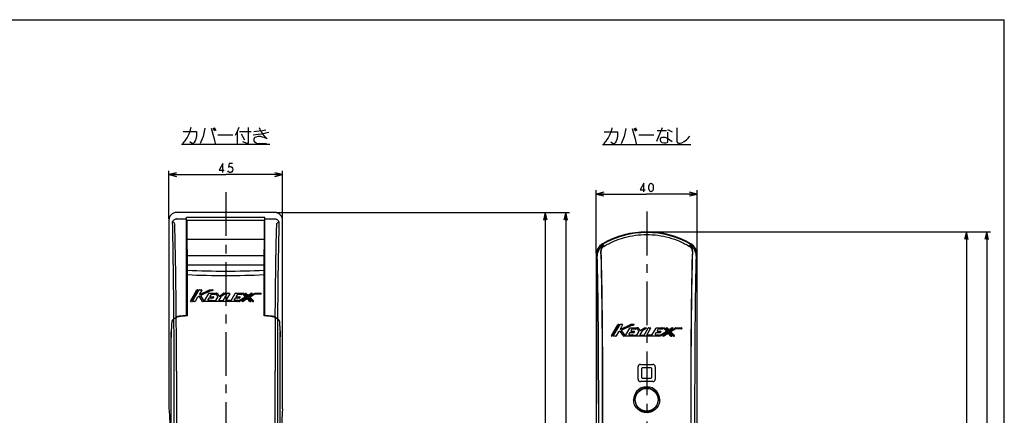
# Model space of a CAD drawing. Units: millimetres. Extents: x 0 to 841, y -53 to 594.
# Drawn here: x 451 to 841, y 437 to 594 of the extents above; entities that cross this region are included whole.
import ezdxf

# ---------------------------------------------------------------- set-up
doc = ezdxf.new("R2010")
doc.units = ezdxf.units.MM
doc.header["$LTSCALE"] = 46.255
doc.linetypes.add('CENTER', pattern=[0.6, 0.375, -0.075, 0.075, -0.075])
doc.layers.get('0').update_dxf_attribs({"linetype": 'CONTINUOUS'})
doc.layers.add('0002_ASM_ALL_AXES', color=7, linetype='CONTINUOUS')
doc.layers.add('002_PRT_ALL_AXES', color=7, linetype='CONTINUOUS')
doc.dimstyles.new('DIMSTYLE_1', dxfattribs={"dimtxt": 3.5, "dimasz": 3, "dimexe": 1.5, "dimexo": 0.5, "dimgap": 0.875, "dimtad": 1, "dimdsep": 46, "dimtxsty": 'STANDARD', "dimblk": 'OPEN', "dimblk1": 'OPEN', "dimblk2": 'OPEN', "dimcen": 0.09, "dimazin": 2, "dimtp": 0.01, "dimtm": 0.01, "dimtfac": 1, "dimtofl": 0, "dimtmove": 0, "dimatfit": 3, "dimldrblk": 'OPEN', "dimfxl": 1, "dimtolj": 1, "dimarcsym": 0})

# ---------------------------------------------------------------- blocks, each defined once
blk = doc.blocks.new('_OPEN')
at = {"color": 0, "linetype": 'BYBLOCK'}
for p, q in [((0, 0), (-1, 0.25)), ((-1, -0.25), (0, 0)), ((-1, 0), (0, 0))]:
    blk.add_line(p, q, dxfattribs=at)
blk = doc.blocks.new('*D0')
at = {"color": 2, "linetype": 'CONTINUOUS'}
for p, q in [((679.19, 501.21), (679.19, 526.26)), ((679.19, 524.76), (699.19, 524.76)), ((719.19, 524.76), (699.19, 524.76)), ((719.19, 501.21), (719.19, 526.26))]:
    blk.add_line(p, q, dxfattribs=at)
at = {"color": 2, "linetype": 'CONTINUOUS', "xscale": 3, "yscale": 3, "zscale": 3, "rotation": 180}
blk.add_blockref('_OPEN', (679.19, 524.76), dxfattribs=at)
at = {"color": 2, "linetype": 'CONTINUOUS', "xscale": 3, "yscale": 3, "zscale": 3}
blk.add_blockref('_OPEN', (719.19, 524.76), dxfattribs=at)
blk = doc.blocks.new('*D1')
at = {"color": 2, "linetype": 'CONTINUOUS'}
for p, q in [((699.69, 509.74), (827.46, 509.74)), ((825.96, 509.74), (825.96, 399.74)), ((825.96, 289.74), (825.96, 399.74)), ((819.5, 289.74), (827.46, 289.74))]:
    blk.add_line(p, q, dxfattribs=at)
at = {"color": 2, "linetype": 'CONTINUOUS', "xscale": 3, "yscale": 3, "zscale": 3}
for p, rotation in [((825.96, 509.74), 90), ((825.96, 289.74), 270)]:
    blk.add_blockref('_OPEN', p, dxfattribs=dict(at, rotation=rotation))
blk = doc.blocks.new('*D3')
at = {"color": 2, "linetype": 'CONTINUOUS'}
for p, q in [((699.69, 509.74), (835.52, 509.74)), ((834.02, 509.74), (834.02, 348.74)), ((834.02, 187.74), (834.02, 348.74)), ((714.72, 187.74), (835.52, 187.74))]:
    blk.add_line(p, q, dxfattribs=at)
at = {"color": 2, "linetype": 'CONTINUOUS', "xscale": 3, "yscale": 3, "zscale": 3}
for p, rotation in [((834.02, 509.74), 90), ((834.02, 187.74), 270)]:
    blk.add_blockref('_OPEN', p, dxfattribs=dict(at, rotation=rotation))
blk = doc.blocks.new('*D4')
at = {"color": 2, "linetype": 'CONTINUOUS'}
for p, q in [((509.79, 514.98), (509.79, 533.99)), ((509.79, 532.49), (532.29, 532.49)), ((554.79, 532.49), (532.29, 532.49)), ((554.79, 514.98), (554.79, 533.99))]:
    blk.add_line(p, q, dxfattribs=at)
at = {"color": 2, "linetype": 'CONTINUOUS', "xscale": 3, "yscale": 3, "zscale": 3, "rotation": 180}
blk.add_blockref('_OPEN', (509.79, 532.49), dxfattribs=at)
at = {"color": 2, "linetype": 'CONTINUOUS', "xscale": 3, "yscale": 3, "zscale": 3}
blk.add_blockref('_OPEN', (554.79, 532.49), dxfattribs=at)
blk = doc.blocks.new('*D6')
at = {"color": 2, "linetype": 'CONTINUOUS'}
for p, q in [((552.31, 517.47), (660.5, 517.47)), ((659, 517.47), (659, 403.47)), ((659, 289.47), (659, 403.47)), ((652.5, 289.47), (660.5, 289.47))]:
    blk.add_line(p, q, dxfattribs=at)
at = {"color": 2, "linetype": 'CONTINUOUS', "xscale": 3, "yscale": 3, "zscale": 3}
for p, rotation in [((659, 517.47), 90), ((659, 289.47), 270)]:
    blk.add_blockref('_OPEN', p, dxfattribs=dict(at, rotation=rotation))
blk = doc.blocks.new('*D7')
at = {"color": 2, "linetype": 'CONTINUOUS'}
for p, q in [((552.31, 517.47), (668.61, 517.47)), ((667.11, 517.47), (667.11, 352.47)), ((667.11, 187.47), (667.11, 352.47)), ((547.82, 187.47), (668.61, 187.47))]:
    blk.add_line(p, q, dxfattribs=at)
at = {"color": 2, "linetype": 'CONTINUOUS', "xscale": 3, "yscale": 3, "zscale": 3}
for p, rotation in [((667.11, 517.47), 90.0000000026), ((667.11, 187.47), 270.0000000026)]:
    blk.add_blockref('_OPEN', p, dxfattribs=dict(at, rotation=rotation))

msp = doc.modelspace()

# ---------------------------------------------------------------- linework, layer by layer
at = {"color": 7, "linetype": 'CONTINUOUS'}
for p, q in [((0, 594), (841, 594)), ((841, 0), (841, 594)), ((551.805, 517.469), (512.783, 517.469)), ((516.793, 476.421), (516.793, 515.467)), ((547.793, 476.421), (547.793, 515.467)), ((509.793, 514.48), (509.793, 439.469)), ((516.993, 500.469), (516.993, 514.469)), ((547.593, 514.469), (547.593, 500.469)), ((554.793, 439.469), (554.793, 514.485)), ((516.993, 502.821), (517.093, 502.821)), ((517.093, 476.444), (517.093, 502.821)), ((547.493, 476.444), (547.493, 502.821)), ((547.493, 502.821), (547.593, 502.821)), ((679.194, 500.707), (679.194, 192.738)), ((679.26, 500.492), (679.26, 441.636)), ((719.129, 500.492), (719.129, 441.636)), ((719.194, 306.71), (719.194, 500.707)), ((518.309, 482.315), (520.88, 486.748)), ((521.241, 486.623), (518.67, 482.19)), ((519.175, 482.315), (521.746, 486.748)), ((520.988, 486.81), (521.133, 486.81)), ((522.756, 486.623), (521.851, 485.063)), ((521.854, 486.81), (522.648, 486.81)), ((522.015, 484.888), (525.853, 486.797)), ((522.365, 484.275), (523.654, 482.407)), ((526.228, 486.356), (522.412, 484.458)), ((523.864, 482.415), (525.563, 485.343)), ((525.671, 485.405), (528.191, 485.405)), ((525.909, 486.81), (527.172, 486.81)), ((526.319, 484.781), (526.002, 484.235)), ((526.787, 486.369), (526.283, 486.369)), ((528.01, 484.843), (526.427, 484.843)), ((527.227, 486.573), (526.842, 486.382)), ((528.299, 485.218), (528.118, 484.906)), ((529.171, 483.968), (528.505, 485.222)), ((528.616, 485.405), (528.969, 485.405)), ((529.079, 485.339), (529.602, 484.356)), ((529.781, 484.31), (531.42, 485.385)), ((532.127, 485.176), (530.37, 484.024)), ((531.253, 482.565), (532.865, 485.343)), ((531.489, 485.405), (532.058, 485.405)), ((533.875, 485.218), (532.517, 482.877)), ((532.973, 485.405), (533.767, 485.405)), ((534.392, 482.565), (536.004, 485.343)), ((536.112, 485.405), (538.633, 485.405)), ((536.761, 484.781), (536.444, 484.235)), ((538.452, 484.843), (536.869, 484.843)), ((538.741, 485.218), (538.56, 484.906)), ((540.02, 484.164), (539.048, 485.195)), ((539.139, 485.405), (539.31, 485.405)), ((539.401, 485.366), (540.61, 484.084)), ((540.975, 484.243), (540.078, 485.195)), ((540.168, 485.405), (540.34, 485.405)), ((540.431, 485.366), (541.04, 484.72)), ((542.702, 485.174), (541.13, 484.222)), ((541.195, 484.699), (542.331, 485.387)), ((541.439, 483.971), (543.778, 485.387)), ((543.882, 485.013), (542.03, 483.891)), ((542.396, 485.405), (542.637, 485.405)), ((543.842, 485.405), (546.169, 485.405)), ((546.169, 485.031), (543.947, 485.031)), ((546.294, 485.28), (546.294, 485.156)), ((518.562, 482.128), (518.417, 482.128)), ((520.077, 482.128), (519.283, 482.128)), ((521.113, 483.789), (520.185, 482.19)), ((521.678, 484.093), (521.165, 483.838)), ((523.127, 482.182), (521.836, 484.052)), ((536.877, 482.128), (523.229, 482.128)), ((525.532, 483.423), (525.215, 482.877)), ((525.323, 482.69), (526.722, 482.69)), ((527.223, 483.486), (525.64, 483.486)), ((526.11, 484.047), (527.404, 484.047)), ((526.783, 482.611), (526.775, 482.581)), ((526.835, 482.502), (528.317, 482.502)), ((527.512, 483.86), (527.331, 483.548)), ((528.425, 482.565), (529.169, 483.847)), ((530.33, 483.983), (529.581, 482.69)), ((529.689, 482.502), (531.145, 482.502)), ((532.625, 482.69), (534.011, 482.69)), ((534.069, 482.603), (534.063, 482.589)), ((534.121, 482.502), (534.284, 482.502)), ((535.973, 483.423), (535.656, 482.877)), ((535.764, 482.69), (537.058, 482.69)), ((537.664, 483.486), (536.081, 483.486)), ((536.552, 484.047), (537.845, 484.047)), ((537.166, 482.502), (536.985, 482.19)), ((537.331, 482.359), (539.994, 483.972)), ((537.637, 482.128), (537.396, 482.128)), ((540.584, 483.891), (537.701, 482.146)), ((537.953, 483.86), (537.772, 483.548)), ((538.777, 482.359), (540.893, 483.64)), ((539.083, 482.128), (538.842, 482.128)), ((540.828, 483.163), (539.148, 482.146)), ((541.903, 482.167), (540.983, 483.142)), ((541.048, 483.619), (542.256, 482.338)), ((542.932, 482.167), (541.413, 483.779)), ((542.165, 482.128), (541.994, 482.128)), ((542.003, 483.698), (543.286, 482.338)), ((543.195, 482.128), (543.023, 482.128)), ((517.093, 476.444), (516.793, 476.421)), ((547.793, 476.421), (547.493, 476.444)), ((512.672, 475.884), (512.624, 475.852)), ((551.963, 475.852), (551.915, 475.884)), ((685.21, 468.582), (687.781, 473.015)), ((688.141, 472.889), (685.57, 468.457)), ((686.076, 468.582), (688.647, 473.015)), ((687.889, 473.077), (688.033, 473.077)), ((689.657, 472.889), (688.752, 471.329)), ((688.755, 473.077), (689.549, 473.077)), ((688.916, 471.155), (692.754, 473.064)), ((693.129, 472.623), (689.313, 470.725)), ((692.81, 473.077), (694.072, 473.077)), ((693.687, 472.636), (693.184, 472.636)), ((694.128, 472.84), (693.743, 472.649)), ((510.72, 470.188), (510.723, 470.218)), ((553.864, 470.218), (553.867, 470.188)), ((688.013, 470.055), (687.086, 468.457)), ((688.579, 470.36), (688.066, 470.105)), ((690.027, 468.449), (688.737, 470.319)), ((689.266, 470.542), (690.554, 468.674)), ((690.765, 468.682), (692.463, 471.61)), ((692.432, 469.69), (692.116, 469.144)), ((692.224, 468.956), (693.623, 468.956)), ((694.123, 469.752), (692.54, 469.752)), ((692.571, 471.672), (695.092, 471.672)), ((693.22, 471.048), (692.903, 470.502)), ((693.011, 470.314), (694.304, 470.314)), ((694.911, 471.11), (693.328, 471.11)), ((693.683, 468.878), (693.675, 468.848)), ((693.735, 468.769), (695.218, 468.769)), ((694.412, 470.127), (694.231, 469.815)), ((695.2, 471.485), (695.019, 471.172)), ((695.326, 468.831), (696.07, 470.114)), ((696.072, 470.235), (695.406, 471.489)), ((695.516, 471.672), (695.87, 471.672)), ((695.98, 471.606), (696.503, 470.622)), ((697.231, 470.249), (696.481, 468.957)), ((696.589, 468.769), (698.046, 468.769)), ((696.681, 470.577), (698.321, 471.652)), ((699.027, 471.443), (697.271, 470.291)), ((698.154, 468.831), (699.766, 471.61)), ((698.389, 471.672), (698.959, 471.672)), ((700.776, 471.485), (699.418, 469.144)), ((699.526, 468.956), (700.912, 468.956)), ((699.874, 471.672), (700.668, 471.672)), ((700.97, 468.87), (700.964, 468.855)), ((701.021, 468.769), (701.185, 468.769)), ((701.293, 468.831), (702.905, 471.61)), ((702.874, 469.69), (702.557, 469.144)), ((702.665, 468.956), (703.958, 468.956)), ((704.565, 469.752), (702.982, 469.752)), ((703.013, 471.672), (705.533, 471.672)), ((703.661, 471.048), (703.345, 470.502)), ((703.453, 470.314), (704.746, 470.314)), ((705.352, 471.11), (703.769, 471.11)), ((704.066, 468.769), (703.885, 468.457)), ((704.232, 468.626), (706.894, 470.238)), ((707.485, 470.158), (704.602, 468.413)), ((704.854, 470.127), (704.673, 469.815)), ((705.641, 471.485), (705.46, 471.172)), ((705.678, 468.626), (707.793, 469.907)), ((706.92, 470.431), (705.949, 471.462)), ((706.039, 471.672), (706.211, 471.672)), ((707.729, 469.43), (706.048, 468.413)), ((706.302, 471.633), (707.511, 470.351)), ((707.875, 470.51), (706.978, 471.462)), ((707.069, 471.672), (707.241, 471.672)), ((707.332, 471.633), (707.94, 470.987)), ((708.803, 468.434), (707.884, 469.409)), ((707.949, 469.886), (709.157, 468.605)), ((709.602, 471.44), (708.031, 470.489)), ((708.096, 470.966), (709.232, 471.654)), ((709.833, 468.434), (708.314, 470.045)), ((708.34, 470.238), (710.678, 471.654)), ((708.904, 469.965), (710.186, 468.605)), ((710.783, 471.28), (708.93, 470.158)), ((709.297, 471.672), (709.538, 471.672)), ((710.743, 471.672), (713.07, 471.672)), ((713.07, 471.298), (710.848, 471.298)), ((713.195, 471.547), (713.195, 471.422)), ((510.672, 327.936), (510.672, 468.14)), ((553.915, 327.936), (553.915, 468.14)), ((685.462, 468.395), (685.318, 468.395)), ((686.978, 468.395), (686.184, 468.395)), ((703.777, 468.395), (690.13, 468.395)), ((704.537, 468.395), (704.296, 468.395)), ((705.984, 468.395), (705.743, 468.395)), ((709.066, 468.395), (708.894, 468.395)), ((710.096, 468.395), (709.924, 468.395)), ((696.809, 457.147), (701.609, 457.147)), ((695.809, 451.347), (695.809, 456.147)), ((697.209, 455.547), (697.209, 451.947)), ((701.009, 455.747), (697.409, 455.747)), ((701.209, 451.947), (701.209, 455.547)), ((702.609, 456.147), (702.609, 451.347)), ((701.609, 450.347), (696.809, 450.347)), ((697.409, 451.747), (701.009, 451.747)), ((679.26, 441.636), (679.194, 441.636)), ((719.194, 441.636), (719.129, 441.636))]:
    msp.add_line(p, q, dxfattribs=at)
at = {"color": 2, "linetype": 'CONTINUOUS'}
for p, q in [((527.221, 550.913), (527.877, 549.819)), ((527.658, 551.132), (528.314, 550.038)), ((545.596, 551.132), (545.814, 550.476)), ((694.155, 550.855), (694.811, 549.761)), ((694.592, 551.074), (695.249, 549.98)), ((705.311, 551.074), (703.124, 545.605)), ((529.189, 548.288), (535.096, 548.288)), ((536.846, 549.601), (536.846, 544.788)), ((537.721, 549.601), (542.314, 549.601)), ((538.377, 548.726), (539.689, 546.319)), ((696.124, 548.23), (702.03, 548.23)), ((703.342, 549.98), (707.061, 549.98)), ((707.499, 550.418), (709.249, 549.543)), ((514.752, 544.569), (549.752, 544.569)), ((681.686, 544.511), (716.686, 544.511))]:
    msp.add_line(p, q, dxfattribs=at)
at = {"color": 9, "linetype": 'CONTINUOUS'}
for p, q in [((547.793, 515.467), (516.793, 515.467)), ((547.593, 506.782), (516.993, 506.782)), ((517.093, 500.367), (547.493, 500.367)), ((517.093, 496.692), (547.493, 496.692)), ((510.736, 470.219), (510.723, 470.218)), ((553.864, 470.218), (553.851, 470.219)), ((511.825, 327.469), (511.825, 454.469)), ((512.752, 454.469), (512.752, 326.841)), ((551.835, 326.841), (551.835, 454.469)), ((552.762, 454.469), (552.762, 327.469)), ((680.033, 446.421), (680.033, 320.583)), ((681.583, 446.421), (681.583, 323.64)), ((681.668, 446.421), (681.668, 323.526)), ((716.72, 446.421), (716.72, 323.526)), ((716.805, 323.64), (716.805, 446.421)), ((718.355, 320.583), (718.355, 446.421))]:
    msp.add_line(p, q, dxfattribs=at)
at = {"color": 2, "linetype": 'CONTINUOUS'}
for points in [[(518.471, 551.132), (518.252, 550.257), (518.033, 549.601), (517.596, 548.507), (516.939, 547.194), (516.502, 546.538), (516.064, 545.882), (515.189, 544.788)], [(523.939, 550.913), (523.283, 547.632), (522.189, 544.788)], [(526.564, 550.913), (527.221, 548.507), (527.658, 546.757), (528.096, 544.788)], [(537.502, 551.132), (536.846, 549.601), (535.971, 548.069)], [(541.221, 551.132), (541.221, 545.007), (541.002, 544.788), (540.783, 544.788), (539.033, 545.444)], [(545.814, 550.476), (546.471, 549.163), (547.346, 548.069)], [(685.405, 551.074), (685.186, 550.199), (684.967, 549.543), (684.53, 548.449), (683.874, 547.136), (683.436, 546.48), (682.999, 545.824), (682.124, 544.73)], [(690.874, 550.855), (690.217, 547.574), (689.124, 544.73)], [(693.499, 550.855), (694.155, 548.449), (694.592, 546.699), (695.03, 544.73)], [(711.217, 551.074), (711.217, 545.824), (711.436, 545.168), (711.874, 544.949), (712.53, 544.949), (713.186, 545.168), (714.061, 545.605), (714.936, 546.261), (715.592, 546.918), (716.249, 547.793)], [(515.408, 549.601), (520.658, 549.601), (520.658, 547.851), (520.439, 546.538), (520.221, 545.882), (519.783, 545.226), (519.346, 544.788), (518.908, 544.788), (518.033, 545.444)], [(543.189, 548.288), (545.158, 548.507), (546.689, 548.726), (548.658, 549.163), (549.314, 549.382)], [(543.408, 549.601), (545.596, 549.819), (546.908, 550.038), (548.221, 550.257)], [(547.346, 548.069), (548.658, 546.757), (547.564, 547.194), (546.908, 547.413), (546.033, 547.632), (545.158, 547.632), (544.283, 547.413), (543.846, 547.194), (543.627, 546.976), (543.408, 546.538), (543.408, 546.101), (543.627, 545.663), (543.846, 545.444), (544.502, 545.007), (545.596, 544.788), (547.127, 544.788), (548.439, 545.007)], [(682.342, 549.543), (687.592, 549.543), (687.592, 547.793), (687.374, 546.48), (687.155, 545.824), (686.717, 545.168), (686.28, 544.73), (685.842, 544.73), (684.967, 545.386)], [(707.499, 549.324), (707.499, 545.605), (707.28, 545.168), (706.842, 544.949), (705.967, 544.949), (705.311, 545.168), (704.874, 545.605), (704.655, 546.261), (704.655, 546.699), (704.874, 547.136), (705.311, 547.355), (706.405, 547.355), (707.499, 546.918), (709.249, 545.605)], [(531.2, 533.37), (531.2, 536.87), (529.668, 534.245), (531.637, 534.245)], [(534.918, 536.87), (533.606, 536.87), (533.387, 535.411), (533.825, 535.703), (534.262, 535.703), (534.7, 535.411), (534.918, 535.12), (535.137, 534.536), (534.918, 533.953), (534.7, 533.661), (534.262, 533.37), (533.825, 533.37), (533.387, 533.661), (533.168, 533.953)], [(698.1, 525.637), (698.1, 529.137), (696.569, 526.512), (698.538, 526.512)], [(700.944, 525.637), (700.507, 525.929), (700.288, 526.221), (700.069, 526.804), (700.069, 527.971), (700.288, 528.554), (700.507, 528.846), (700.944, 529.137), (701.382, 528.846), (701.6, 528.554), (701.819, 527.971), (701.819, 526.804), (701.6, 526.221), (701.382, 525.929), (700.944, 525.637)]]:
    msp.add_lwpolyline(points, dxfattribs=at)
at = {"color": 7, "linetype": 'CONTINUOUS'}
msp.add_circle((699.194, 443.136), 4.5, dxfattribs=at)
for centre, radius, start, end in [((512.783, 514.479), 2.99, 90.00396, 179.97941), ((551.807, 514.482), 2.987, 0.04439, 90.03261), ((699.194, 474.736), 35, 59.99959, 120.00041), ((699.194, 474.736), 34.781, 59.90209, 120.09791), ((684.203, 500.712), 5.008, 120.06124, 180.06235), ((684.268, 500.497), 5.008, 120.15851, 180.06235), ((714.12, 500.497), 5.008, 359.93765, 59.84149), ((714.186, 500.712), 5.008, 359.93765, 59.93876), ((520.988, 486.685), 0.125, 90, 149.88627), ((521.133, 486.685), 0.125, 329.88627, 90), ((521.734, 483.981), 0.125, 34.60009, 116.44214), ((521.854, 486.685), 0.125, 90, 149.88626), ((521.959, 485), 0.125, 149.88628, 296.44258), ((522.468, 484.346), 0.125, 116.4426, 214.60013), ((522.648, 486.685), 0.125, 329.88628, 90), ((525.671, 485.28), 0.125, 90, 149.88623), ((525.909, 486.685), 0.125, 90, 116.44258), ((526.11, 484.172), 0.125, 149.886, 270), ((526.283, 486.244), 0.125, 90, 116.4426), ((526.427, 484.719), 0.125, 90, 149.886), ((526.787, 486.494), 0.125, 270, 296.44272), ((527.172, 486.685), 0.125, 296.44272, 90), ((528.01, 484.968), 0.125, 270, 329.88655), ((528.191, 485.28), 0.125, 329.88655, 90), ((528.616, 485.28), 0.125, 90, 207.97939), ((528.969, 485.28), 0.125, 27.97948, 90), ((529.712, 484.414), 0.125, 207.97948, 303.25058), ((531.489, 485.28), 0.125, 90, 123.25058), ((532.058, 485.28), 0.125, 303.25053, 90), ((532.973, 485.28), 0.125, 90, 149.88631), ((533.767, 485.28), 0.125, 329.88623, 90), ((536.112, 485.28), 0.125, 90, 149.88634), ((536.552, 484.172), 0.125, 149.88599, 270), ((536.869, 484.719), 0.125, 90, 149.88599), ((538.452, 484.968), 0.125, 270, 329.88655), ((538.633, 485.28), 0.125, 329.88655, 90), ((539.139, 485.28), 0.125, 90, 223.31542), ((539.31, 485.28), 0.125, 43.31546, 90), ((539.929, 484.078), 0.125, 301.19648, 43.31542), ((540.168, 485.28), 0.125, 90, 223.3152), ((540.34, 485.28), 0.125, 43.31515, 90), ((541.066, 484.329), 0.125, 223.3152, 301.19654), ((541.131, 484.806), 0.125, 223.31515, 301.19661), ((542.396, 485.28), 0.125, 90, 121.19661), ((542.637, 485.28), 0.125, 301.19654, 90), ((543.842, 485.28), 0.125, 90, 121.19649), ((543.947, 484.906), 0.125, 90, 121.19659), ((546.169, 485.28), 0.125, 0, 90), ((546.169, 485.156), 0.125, 270, 360), ((518.417, 482.253), 0.125, 149.88627, 270), ((518.562, 482.253), 0.125, 270, 329.88627), ((519.283, 482.253), 0.125, 149.88626, 270), ((520.077, 482.253), 0.125, 270, 329.88628), ((521.221, 483.726), 0.125, 116.44214, 149.88628), ((523.229, 482.253), 0.125, 214.60009, 270), ((523.756, 482.478), 0.125, 214.60013, 329.88623), ((525.323, 482.814), 0.125, 149.886, 270), ((525.64, 483.361), 0.125, 90, 149.886), ((526.722, 482.627), 0.0624, 344.8542, 90), ((526.835, 482.565), 0.0624, 164.8542, 270), ((527.223, 483.61), 0.125, 270, 329.88655), ((527.404, 483.923), 0.125, 329.88655, 90), ((528.317, 482.627), 0.125, 270, 329.88627), ((529.061, 483.91), 0.125, 329.88627, 27.97939), ((529.689, 482.627), 0.125, 149.8864, 270), ((530.438, 483.92), 0.125, 123.25053, 149.8864), ((531.145, 482.627), 0.125, 270, 329.88631), ((532.625, 482.814), 0.125, 149.88623, 270), ((534.011, 482.627), 0.0624, 337.51633, 90), ((534.121, 482.565), 0.0624, 157.51633, 270), ((534.284, 482.627), 0.125, 270, 329.88634), ((535.764, 482.814), 0.125, 149.886, 270), ((536.081, 483.361), 0.125, 90, 149.886), ((536.877, 482.253), 0.125, 270, 329.88655), ((537.058, 482.565), 0.125, 329.88655, 90), ((537.396, 482.253), 0.125, 121.19648, 270), ((537.637, 482.253), 0.125, 270, 301.19653), ((537.664, 483.61), 0.125, 270, 329.88655), ((537.845, 483.923), 0.125, 329.88655, 90), ((538.842, 482.253), 0.125, 121.19632, 270), ((539.083, 482.253), 0.125, 270, 301.19658), ((540.519, 483.998), 0.125, 301.19653, 43.31546), ((540.893, 483.056), 0.125, 43.31513, 121.19658), ((540.957, 483.534), 0.125, 43.3155, 121.19632), ((541.504, 483.864), 0.125, 121.19649, 223.31542), ((541.994, 482.253), 0.125, 223.31513, 270), ((542.094, 483.784), 0.125, 121.19659, 223.31532), ((542.165, 482.253), 0.125, 270, 43.3155), ((543.023, 482.253), 0.125, 223.31542, 270), ((543.195, 482.253), 0.125, 270, 43.31532), ((534.615, 247.118), 230.099, 94.44209, 95.17031), ((534.4, 249.102), 228, 94.42894, 95.16362), ((530.18, 249.596), 227.612, 84.82571, 85.56189), ((529.978, 246.61), 230.5, 84.84037, 85.56708), ((513.139, 473.116), 2.57, 123.8529, 124.95674), ((513.192, 473.037), 2.665, 122.62328, 123.8522), ((488.344, 511.845), 43.417, 302.63119, 304.00277), ((488.421, 511.68), 43.323, 302.58986, 304.03994), ((514.166, 473.115), 3.178, 95.16827, 95.34824), ((550.421, 473.115), 3.178, 84.65186, 84.83173), ((576.26, 511.824), 43.495, 235.96293, 237.40727), ((576.152, 511.706), 43.25, 235.99461, 237.37146), ((551.395, 473.037), 2.665, 56.1478, 57.37669), ((551.448, 473.116), 2.57, 55.04335, 56.1471), ((687.889, 472.952), 0.125, 90, 149.88627), ((688.033, 472.952), 0.125, 329.88627, 90), ((688.755, 472.952), 0.125, 90, 149.88626), ((689.549, 472.952), 0.125, 329.88628, 90), ((692.81, 472.952), 0.125, 90, 116.44258), ((693.184, 472.511), 0.125, 90, 116.4426), ((693.687, 472.76), 0.125, 270, 296.44272), ((694.072, 472.952), 0.125, 296.44272, 90), ((685.318, 468.519), 0.125, 149.88627, 270), ((686.184, 468.519), 0.125, 149.88626, 270), ((688.121, 469.993), 0.125, 116.44214, 149.88628), ((688.634, 470.248), 0.125, 34.60009, 116.44214), ((688.86, 471.267), 0.125, 149.88628, 296.44258), ((689.368, 470.613), 0.125, 116.4426, 214.60013), ((690.657, 468.745), 0.125, 214.60013, 329.88623), ((692.224, 469.081), 0.125, 149.886, 270), ((692.54, 469.628), 0.125, 90, 149.886), ((692.571, 471.547), 0.125, 90, 149.88623), ((693.011, 470.439), 0.125, 149.886, 270), ((693.328, 470.985), 0.125, 90, 149.886), ((693.623, 468.894), 0.0624, 344.8542, 90), ((693.735, 468.832), 0.0624, 164.8542, 270), ((694.123, 469.877), 0.125, 270, 329.88655), ((694.304, 470.189), 0.125, 329.88655, 90), ((694.911, 471.235), 0.125, 270, 329.88655), ((695.092, 471.547), 0.125, 329.88655, 90), ((695.218, 468.894), 0.125, 270, 329.88627), ((695.516, 471.547), 0.125, 90, 207.97939), ((695.87, 471.547), 0.125, 27.97948, 90), ((695.962, 470.176), 0.125, 329.88627, 27.97939), ((696.589, 468.894), 0.125, 149.8864, 270), ((696.613, 470.681), 0.125, 207.97948, 303.25058), ((697.339, 470.187), 0.125, 123.25053, 149.8864), ((698.046, 468.894), 0.125, 270, 329.88631), ((698.389, 471.547), 0.125, 90, 123.25058), ((698.959, 471.547), 0.125, 303.25053, 90), ((699.526, 469.081), 0.125, 149.88623, 270), ((699.874, 471.547), 0.125, 90, 149.88631), ((700.668, 471.547), 0.125, 329.88623, 90), ((700.912, 468.894), 0.0624, 337.51633, 90), ((701.021, 468.832), 0.0624, 157.51633, 270), ((701.185, 468.894), 0.125, 270, 329.88634), ((702.665, 469.081), 0.125, 149.886, 270), ((702.982, 469.628), 0.125, 90, 149.886), ((703.013, 471.547), 0.125, 90, 149.88634), ((703.453, 470.439), 0.125, 149.88599, 270), ((703.769, 470.985), 0.125, 90, 149.88599), ((703.958, 468.832), 0.125, 329.88655, 90), ((704.296, 468.519), 0.125, 121.19648, 270), ((704.565, 469.877), 0.125, 270, 329.88655), ((704.746, 470.189), 0.125, 329.88655, 90), ((705.352, 471.235), 0.125, 270, 329.88655), ((705.533, 471.547), 0.125, 329.88655, 90), ((705.743, 468.519), 0.125, 121.19632, 270), ((706.039, 471.547), 0.125, 90, 223.31542), ((706.211, 471.547), 0.125, 43.31546, 90), ((706.83, 470.345), 0.125, 301.19648, 43.31542), ((707.069, 471.547), 0.125, 90, 223.3152), ((707.241, 471.547), 0.125, 43.31515, 90), ((707.42, 470.265), 0.125, 301.19653, 43.31546), ((707.793, 469.323), 0.125, 43.31513, 121.19658), ((707.858, 469.8), 0.125, 43.3155, 121.19632), ((707.966, 470.596), 0.125, 223.3152, 301.19654), ((708.031, 471.073), 0.125, 223.31515, 301.19661), ((708.404, 470.131), 0.125, 121.19649, 223.31542), ((708.995, 470.051), 0.125, 121.19659, 223.31532), ((709.066, 468.519), 0.125, 270, 43.3155), ((709.297, 471.547), 0.125, 90, 121.19661), ((709.538, 471.547), 0.125, 301.19654, 90), ((710.096, 468.519), 0.125, 270, 43.31532), ((710.743, 471.547), 0.125, 90, 121.19649), ((710.848, 471.173), 0.125, 90, 121.19659), ((713.07, 471.547), 0.125, 0, 90), ((713.07, 471.422), 0.125, 270, 360), ((685.462, 468.519), 0.125, 270, 329.88627), ((686.978, 468.519), 0.125, 270, 329.88628), ((690.13, 468.519), 0.125, 214.60009, 270), ((703.777, 468.519), 0.125, 270, 329.88655), ((704.537, 468.519), 0.125, 270, 301.19653), ((705.984, 468.519), 0.125, 270, 301.19658), ((708.894, 468.519), 0.125, 223.31513, 270), ((709.924, 468.519), 0.125, 223.31542, 270), ((696.809, 456.147), 1, 90, 180), ((701.609, 456.147), 1, 0, 90), ((697.409, 455.547), 0.2, 90, 180), ((701.009, 455.547), 0.2, 0, 90), ((696.809, 451.347), 1, 180, 270), ((697.409, 451.947), 0.2, 180, 270), ((701.009, 451.947), 0.2, 270, 360), ((701.609, 451.347), 1, 270, 360), ((699.163, 443.134), 5.129, 140.14966, 179.98419), ((699.198, 443.136), 4.642, 140.29124, 179.99833), ((699.194, 443.133), 5.154, 39.64621, 140.35378), ((699.194, 443.138), 4.638, 39.71662, 140.28338), ((699.19, 443.136), 4.642, 0.00219, 39.70855), ((699.225, 443.134), 5.129, 0.01634, 39.85012), ((699.194, 443.134), 4.638, 179.97552, 0.02448)]:
    msp.add_arc(centre, radius, start, end, dxfattribs=at)
at = {"color": 9, "linetype": 'CONTINUOUS'}
for centre, radius, start, end in [((530.414, 1149.013), 634.256, 268.394568, 268.769495), ((533.965, 1157.423), 642.668, 271.232969, 271.604171), ((551.326, 516.014), 1.188, 297.90053, 302.02749), ((683.336, 502.008), 2.3, 119.85806, 179.95395), ((699.805, 476.882), 32.835, 122.45948, 123.11086), ((684.061, 502.218), 3.023, 128.4095, 132.48769), ((715.052, 502.008), 2.3, 0.04673, 60.14133), ((698.565, 476.855), 32.867, 56.88944, 57.54013), ((714.263, 502.144), 3.121, 47.55714, 51.50731), ((364.847, 493.494), 316.268, 1.36992, 1.55799), ((1066.46, 492.652), 349.198, 178.45086, 178.62121), ((-2587.953, 454.516), 3099.778, 359.999135, 0.381921), ((-2298.597, 454.662), 2811.349, 359.996072, 0.430404), ((3402.103, 454.516), 2850.268, 179.572553, 180.000954), ((3613.58, 454.645), 3060.818, 179.61564, 180.003298)]:
    msp.add_arc(centre, radius, start, end, dxfattribs=at)
at = {"color": 7, "linetype": 'CONTINUOUS'}
for centre, major_axis, start_param, end_param in [((510.527, 507.469), (0, 38), 3.3404723, 3.6492319), ((510.527, 507.469), (0, 38.1), -2.9432152, -2.6347383), ((554.06, 507.469), (0, 38), 2.6339533, 2.942713), ((554.06, 507.469), (0, 38.1), -3.648447, -3.3399701)]:
    msp.add_ellipse(centre, major_axis=major_axis, ratio=0.0261859, start_param=start_param, end_param=end_param, dxfattribs=at)
at = {"color": 9, "linetype": 'CONTINUOUS'}
for points, knots in [([(511.195, 513.764), (511.265, 513.926), (511.441, 514.232), (511.803, 514.605), (512.234, 514.864), (512.555, 514.948), (512.714, 514.964)], [0, 0, 0, 0, 0.2622737, 0.5171813, 0.7628643, 1, 1, 1, 1]), ([(511.755, 475.281), (511.709, 482.067), (511.578, 494.895), (511.342, 507.723), (511.195, 513.764)], [0, 0, 0, 0, 0.5289466, 1, 1, 1, 1]), ([(512.099, 512.541), (512.094, 512.709), (512.048, 513.018), (511.837, 513.401), (511.54, 513.648), (511.311, 513.736), (511.195, 513.764)], [0, 0, 0, 0, 0.3076755, 0.558818, 0.7819046, 1, 1, 1, 1]), ([(512.672, 475.884), (512.623, 482.316), (512.486, 494.536), (512.246, 506.754), (512.099, 512.541)], [0, 0, 0, 0, 0.5263135, 1, 1, 1, 1]), ([(512.714, 514.964), (512.707, 514.968), (512.683, 514.981), (512.66, 514.996), (512.644, 515.006)], [0, 0, 0, 0, 0.3089886, 1, 1, 1, 1]), ([(551.882, 514.964), (552.039, 514.948), (552.357, 514.864), (552.786, 514.607), (553.146, 514.235), (553.322, 513.932), (553.392, 513.771)], [0, 0, 0, 0, 0.2366107, 0.4822393, 0.7373977, 1, 1, 1, 1]), ([(551.915, 475.884), (551.964, 482.316), (552.1, 494.536), (552.341, 506.754), (552.488, 512.541)], [0, 0, 0, 0, 0.5263135, 1, 1, 1, 1]), ([(552.488, 512.541), (552.493, 512.71), (552.539, 513.019), (552.75, 513.403), (553.048, 513.651), (553.277, 513.741), (553.392, 513.771)], [0, 0, 0, 0, 0.3076407, 0.5587944, 0.7820227, 1, 1, 1, 1]), ([(553.392, 513.771), (553.245, 507.729), (553.008, 494.899), (552.877, 482.068), (552.831, 475.281)], [0, 0, 0, 0, 0.4710296, 1, 1, 1, 1]), ([(682.191, 504.003), (683.457, 504.764), (686.103, 506.122), (690.317, 507.609), (694.71, 508.516), (699.194, 508.82), (703.678, 508.516), (708.071, 507.609), (712.285, 506.122), (714.931, 504.764), (716.197, 504.003)], [0, 0, 0, 0, 0.1241926, 0.2490674, 0.3744173, 0.5, 0.6255827, 0.7509326, 0.8758074, 1, 1, 1, 1]), ([(681.869, 504.385), (681.466, 504.127), (680.923, 503.651), (680.364, 502.903), (679.924, 502.122), (679.563, 501.066), (679.479, 500.181), (679.488, 499.743)], [0, 0, 0, 0, 0.2641557, 0.3906905, 0.5146344, 0.7577843, 1, 1, 1, 1]), ([(682.019, 504.447), (681.938, 504.373), (681.775, 504.219), (681.561, 503.959), (681.376, 503.675), (681.179, 503.279), (681.021, 502.75), (680.99, 502.311), (680.998, 502.093)], [0, 0, 0, 0, 0.1240556, 0.2531851, 0.3806967, 0.506284, 0.7529865, 1, 1, 1, 1]), ([(717.39, 502.093), (717.399, 502.311), (717.367, 502.75), (717.209, 503.279), (717.012, 503.675), (716.827, 503.959), (716.613, 504.219), (716.45, 504.373), (716.369, 504.447)], [0, 0, 0, 0, 0.2470094, 0.4937186, 0.6192835, 0.7468513, 0.8758961, 1, 1, 1, 1]), ([(718.901, 499.743), (718.909, 500.181), (718.825, 501.066), (718.465, 502.122), (718.024, 502.903), (717.465, 503.651), (716.923, 504.127), (716.519, 504.385)], [0, 0, 0, 0, 0.2422152, 0.4853691, 0.6093132, 0.7358468, 1, 1, 1, 1]), ([(679.488, 499.743), (679.581, 495.866), (679.741, 487.633), (679.907, 474.713), (680.01, 460.816), (680.033, 451.275), (680.033, 446.421)], [0, 0, 0, 0, 0.2181352, 0.4632582, 0.7269137, 1, 1, 1, 1]), ([(681.024, 501.055), (681.12, 497.083), (681.284, 488.648), (681.454, 475.41), (681.559, 461.17), (681.583, 451.395), (681.583, 446.421)], [0, 0, 0, 0, 0.2181351, 0.4632582, 0.7269137, 1, 1, 1, 1]), ([(681.036, 502.01), (681.037, 502.007), (681.039, 502), (681.043, 501.977), (681.048, 501.933), (681.053, 501.864), (681.058, 501.776), (681.063, 501.67), (681.069, 501.501), (681.073, 501.367), (681.076, 501.273)], [0, 0, 0, 0, 0.0116954, 0.0318007, 0.0962761, 0.1905873, 0.3114413, 0.4556222, 0.6201599, 1, 1, 1, 1]), ([(681.076, 501.273), (681.18, 497.375), (681.356, 488.999), (681.535, 475.762), (681.644, 461.377), (681.668, 451.469), (681.668, 446.421)], [0, 0, 0, 0, 0.2132826, 0.4581497, 0.7239474, 1, 1, 1, 1]), ([(717.313, 501.273), (717.208, 497.374), (717.033, 488.998), (716.853, 475.761), (716.744, 461.376), (716.72, 451.469), (716.72, 446.421)], [0, 0, 0, 0, 0.2133009, 0.4581636, 0.7239526, 1, 1, 1, 1]), ([(716.805, 446.421), (716.805, 451.395), (716.829, 461.17), (716.934, 475.41), (717.104, 488.648), (717.268, 497.083), (717.364, 501.055)], [0, 0, 0, 0, 0.2730863, 0.5367418, 0.7818649, 1, 1, 1, 1]), ([(717.352, 502.01), (717.351, 502.007), (717.349, 502), (717.345, 501.977), (717.34, 501.933), (717.335, 501.864), (717.33, 501.776), (717.325, 501.67), (717.319, 501.501), (717.315, 501.367), (717.313, 501.273)], [0, 0, 0, 0, 0.011718, 0.0318371, 0.0963185, 0.1906159, 0.3114468, 0.4556048, 0.6201287, 1, 1, 1, 1]), ([(718.355, 446.421), (718.355, 451.275), (718.378, 460.816), (718.481, 474.713), (718.647, 487.633), (718.807, 495.866), (718.901, 499.743)], [0, 0, 0, 0, 0.2730863, 0.5367418, 0.7818648, 1, 1, 1, 1]), ([(517.093, 494.544), (522.156, 494.309), (532.293, 494.084), (542.431, 494.309), (547.493, 494.544)], [0, 0, 0, 0, 0.4999983, 1, 1, 1, 1]), ([(517.093, 492.802), (522.156, 492.556), (532.293, 492.319), (542.431, 492.556), (547.493, 492.802)], [0, 0, 0, 0, 0.4999978, 1, 1, 1, 1])]:
    msp.add_open_spline(points, degree=3, knots=knots, dxfattribs=at)
at = {"color": 7, "linetype": 'CONTINUOUS'}
for points, knots in [([(511.667, 475.222), (511.57, 475.154), (511.396, 475.014), (511.188, 474.774), (511.053, 474.522), (511.014, 474.345), (511.01, 474.261)], [0, 0, 0, 0, 0.2947536, 0.5562735, 0.7885094, 1, 1, 1, 1]), ([(511.011, 474.159), (511.015, 474.25), (511.059, 474.44), (511.213, 474.708), (511.45, 474.962), (511.647, 475.108), (511.756, 475.178)], [0, 0, 0, 0, 0.2083315, 0.4393098, 0.7019816, 1, 1, 1, 1]), ([(513.869, 476.28), (513.645, 476.259), (513.226, 476.175), (512.836, 475.995), (512.672, 475.884)], [0, 0, 0, 0, 0.5325153, 1, 1, 1, 1]), ([(512.672, 475.78), (512.838, 475.892), (513.231, 476.073), (513.654, 476.156), (513.88, 476.176)], [0, 0, 0, 0, 0.4673562, 1, 1, 1, 1]), ([(550.707, 476.176), (550.933, 476.156), (551.356, 476.073), (551.749, 475.892), (551.915, 475.78)], [0, 0, 0, 0, 0.532644, 1, 1, 1, 1]), ([(551.915, 475.884), (551.751, 475.995), (551.361, 476.175), (550.942, 476.259), (550.718, 476.28)], [0, 0, 0, 0, 0.4674848, 1, 1, 1, 1]), ([(552.831, 475.178), (552.94, 475.108), (553.137, 474.962), (553.374, 474.708), (553.528, 474.44), (553.572, 474.25), (553.576, 474.159)], [0, 0, 0, 0, 0.2980184, 0.5606902, 0.7916685, 1, 1, 1, 1]), ([(553.576, 474.261), (553.573, 474.345), (553.534, 474.522), (553.399, 474.774), (553.191, 475.014), (553.017, 475.154), (552.92, 475.222)], [0, 0, 0, 0, 0.2114906, 0.4437264, 0.7052462, 1, 1, 1, 1]), ([(510.723, 470.116), (510.719, 470.082), (510.712, 469.998), (510.698, 469.763), (510.685, 469.353), (510.675, 468.745), (510.672, 468.287), (510.672, 468.038)], [0, 0, 0, 0, 0.0490578, 0.122404, 0.3393856, 0.6412313, 1, 1, 1, 1]), ([(510.672, 468.14), (510.672, 468.532), (510.676, 469.071), (510.693, 469.712), (510.703, 469.962), (510.71, 470.065)], [0, 0, 0, 0, 0.6106042, 0.839018, 1, 1, 1, 1]), ([(510.71, 470.065), (510.711, 470.077), (510.714, 470.118), (510.717, 470.159), (510.72, 470.188)], [0, 0, 0, 0, 0.290277, 1, 1, 1, 1]), ([(553.915, 468.038), (553.915, 468.287), (553.912, 468.745), (553.901, 469.353), (553.889, 469.763), (553.875, 469.998), (553.868, 470.082), (553.864, 470.116)], [0, 0, 0, 0, 0.3587686, 0.6606143, 0.8775959, 0.9509422, 1, 1, 1, 1]), ([(553.867, 470.188), (553.868, 470.18), (553.872, 470.139), (553.875, 470.098), (553.877, 470.065)], [0, 0, 0, 0, 0.2095601, 1, 1, 1, 1]), ([(553.877, 470.065), (553.883, 469.962), (553.894, 469.712), (553.91, 469.071), (553.915, 468.532), (553.915, 468.14)], [0, 0, 0, 0, 0.160982, 0.3893958, 1, 1, 1, 1]), ([(704.354, 443.136), (704.354, 442.804), (704.288, 442.134), (703.996, 441.166), (703.518, 440.27), (702.873, 439.484), (702.086, 438.838), (701.187, 438.358), (700.21, 438.062), (699.194, 437.962), (698.179, 438.062), (697.202, 438.358), (696.303, 438.838), (695.516, 439.484), (694.871, 440.269), (694.392, 441.165), (694.1, 442.133), (694.034, 442.804), (694.034, 443.136)], [0, 0, 0, 0, 0.0616477, 0.1241097, 0.1865976, 0.2490548, 0.3117094, 0.3744177, 0.4371825, 0.499977, 0.5627713, 0.6255366, 0.688244, 0.7508993, 0.8133594, 0.8758364, 0.9383099, 1, 1, 1, 1]), ([(509.793, 439.469), (509.848, 438.786), (509.948, 437.226), (510.075, 434.607), (510.194, 431.443), (510.35, 426.261), (510.505, 418.776), (510.584, 412.519), (510.617, 409.159)], [0, 0, 0, 0, 0.0677641, 0.1546075, 0.2594427, 0.3809444, 0.6675863, 1, 1, 1, 1]), ([(554.793, 439.469), (554.739, 438.786), (554.639, 437.226), (554.512, 434.607), (554.393, 431.443), (554.237, 426.261), (554.082, 418.776), (554.002, 412.519), (553.97, 409.159)], [0, 0, 0, 0, 0.0677641, 0.1546075, 0.2594427, 0.3809444, 0.6675863, 1, 1, 1, 1])]:
    msp.add_open_spline(points, degree=3, knots=knots, dxfattribs=at)
at = {"layer": '0002_ASM_ALL_AXES', "color": 2, "linetype": 'CENTER'}
for p, q in [((532.293, 525.484), (532.293, 291.35)), ((699.194, 517.798), (699.194, 291.802))]:
    msp.add_line(p, q, dxfattribs=at)
at = {"layer": '002_PRT_ALL_AXES', "color": 7, "linetype": 'CONTINUOUS'}
for p, q in [((516.993, 514.469), (547.593, 514.469)), ((516.993, 500.469), (517.093, 500.469)), ((547.493, 500.469), (547.593, 500.469))]:
    msp.add_line(p, q, dxfattribs=at)

# ---------------------------------------------------------------- dimensions: what is measured, and where the dimension line sits
at = {"color": 2, "linetype": 'CONTINUOUS'}
dim = msp.add_linear_dim(base=(554.793, 532.495), p1=(509.793, 514.48), p2=(554.793, 514.485), dimstyle='DIMSTYLE_1', dxfattribs=at)
dim.commit()
dim.dimension.update_dxf_attribs({"geometry": '*D4', "text_midpoint": (528.793, 532.495), "dimtype": 160})
for base, p1, p2, angle, picture, middle in [((679.194, 524.762), (719.194, 500.707), (679.194, 500.707), 180, '*D0', (695.694, 524.762)), ((667.11, 187.469), (551.805, 517.469), (547.324, 187.469), 270, '*D7', (667.11, 347.219)), ((659.002, 517.469), (651.998, 289.469), (551.805, 517.469), 90, '*D6', (659.002, 398.219)), ((825.956, 509.736), (819.002, 289.736), (699.194, 509.736), 90, '*D1', (825.956, 394.486)), ((834.021, 509.736), (714.225, 187.736), (699.194, 509.736), 90, '*D3', (834.021, 343.486))]:
    dim = msp.add_linear_dim(base=base, p1=p1, p2=p2, angle=angle, dimstyle='DIMSTYLE_1', dxfattribs=at)
    dim.commit()
    dim.dimension.update_dxf_attribs({"geometry": picture, "text_midpoint": middle, "dimtype": 160})

doc.saveas('drawing.dxf')
